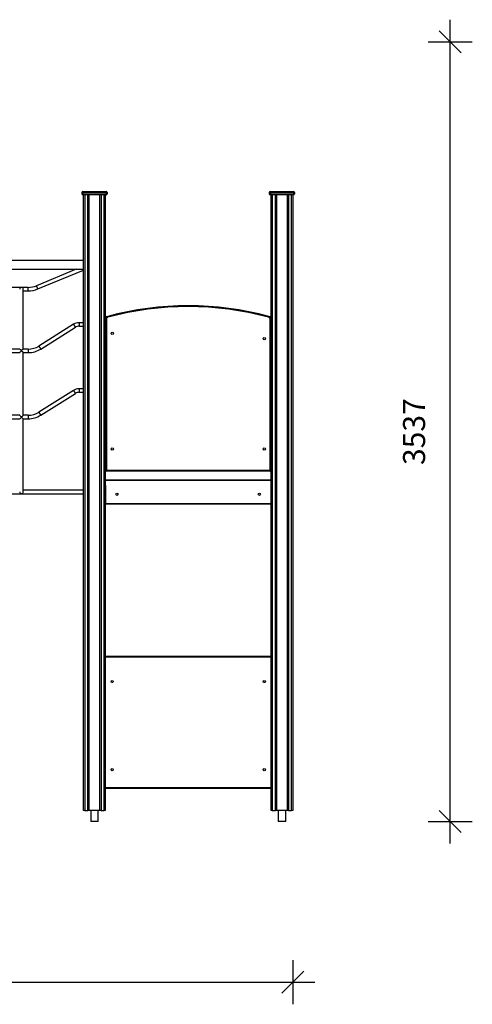
# Model space of a CAD drawing. Units: millimetres. Extents: x 11401 to 45805, y 22729 to 41871.
# Drawn here: x 19091 to 21143, y 37405 to 41871 of the extents above; entities that cross this region are included whole.
import ezdxf

# ---------------------------------------------------------------- set-up
doc = ezdxf.new("R2010")
doc.units = ezdxf.units.MM
doc.header["$PDSIZE"] = -1
doc.layers.get('0').update_dxf_attribs({"color": 1})
doc.layers.add('TIPTAP', color=6, linetype='Continuous')
doc.layers.add('TIPTAP_DIM', color=9, linetype='Continuous')
doc.styles.get("Standard").update_dxf_attribs({"font": 'arial.ttf'})
doc.dimstyles.new('0000000028386F98', dxfattribs={"dimscale": 100, "dimtxt": 1, "dimasz": 1, "dimexe": 1, "dimexo": 1, "dimgap": 1, "dimtad": 1, "dimdec": 0, "dimtxsty": 'Standard', "dimblk": 'OBLIQUE', "dimcen": 2.5, "dimdle": 1, "dimadec": 0, "dimazin": 0, "dimtfac": 1, "dimtdec": 0, "dimtmove": 0, "dimatfit": 3, "dimldrblk": 'OBLIQUE', "dimfxl": 0, "dimarcsym": 0})

# ---------------------------------------------------------------- blocks, each defined once
blk = doc.blocks.new('LM300-7_side1')
at = {"layer": 'TIPTAP'}
for p, q in [((2877.5, 2853), (2872.5, 2853)), ((2872.5, 2853), (2872.5, 2848)), ((2872.5, 2848), (2877.5, 2848)), ((2877.5, 2858), (2982.5, 2858)), ((2877.5, 2853), (2877.5, 2858)), ((2982.5, 2853), (2877.5, 2853)), ((2877.5, 2853), (2877.5, 2848)), ((2877.5, 2848), (2982.5, 2848)), ((2877.5, 2843), (2877.5, 2848)), ((2982.5, 2843), (2877.5, 2843)), ((2881, 50), (2881, 2843)), ((2886, 2843), (2886, 50)), ((2900, 50), (2900, 2843)), ((2905, 2843), (2905, 50)), ((2955, 50), (2955, 2843)), ((2960, 2843), (2960, 50)), ((2974, 50), (2974, 2843)), ((2979, 2843), (2979, 50)), ((2982.5, 2858), (2982.5, 2853)), ((2987.5, 2853), (2982.5, 2853)), ((2982.5, 2853), (2982.5, 2848)), ((2982.5, 2843), (2982.5, 2848)), ((2982.5, 2848), (2987.5, 2848)), ((2987.5, 2853), (2987.5, 2848)), ((3727.5, 2853), (3722.5, 2853)), ((3722.5, 2853), (3722.5, 2848)), ((3722.5, 2848), (3727.5, 2848)), ((3727.5, 2858), (3832.5, 2858)), ((3727.5, 2853), (3727.5, 2858)), ((3832.5, 2853), (3727.5, 2853)), ((3727.5, 2853), (3727.5, 2848)), ((3727.5, 2843), (3727.5, 2848)), ((3727.5, 2848), (3832.5, 2848)), ((3832.5, 2843), (3727.5, 2843)), ((3731, 50), (3731, 2843)), ((3736, 2843), (3736, 50)), ((3750, 50), (3750, 2843)), ((3755, 2843), (3755, 50)), ((3805, 50), (3805, 2843)), ((3810, 2843), (3810, 50)), ((3824, 50), (3824, 2843)), ((3829, 2843), (3829, 50)), ((3832.5, 2858), (3832.5, 2853)), ((3832.5, 2853), (3832.5, 2848)), ((3837.5, 2853), (3832.5, 2853)), ((3832.5, 2843), (3832.5, 2848)), ((3832.5, 2848), (3837.5, 2848)), ((3837.5, 2853), (3837.5, 2848)), ((2881, 2545), (899, 2545)), ((899, 2505), (2881, 2505)), ((2847.5, 2505), (2667.4, 2430.6)), ((2673.5, 2415.8), (2881, 2501.5)), ((2599, 2423), (2309, 2423)), ((2629, 2423), (2599, 2423)), ((2607, 2143), (2607, 2414.7)), ((2629, 2407), (2629, 2423)), ((2607, 2407), (2629, 2407)), ((2980, 1594), (2980, 2287.1)), ((2984, 2286.2), (2984, 1594)), ((3726, 1594), (3726, 2286.2)), ((3730, 2287.1), (3730, 1594)), ((2835, 2255.7), (2677.9, 2157.1)), ((2686.4, 2143.5), (2843.5, 2242.1)), ((2881, 2263), (2860.5, 2263)), ((2860.5, 2263), (2860.5, 2247)), ((2860.5, 2247), (2881, 2247)), ((2591.3, 2143), (2316.7, 2143)), ((2316.8, 2127), (2591.1, 2127)), ((2629, 2143), (2606.7, 2143)), ((2606.8, 2127), (2629, 2127)), ((2607, 1842.9), (2607, 2127.1)), ((2629, 2143), (2629, 2127)), ((2835, 1955.7), (2677.9, 1857.1)), ((2686.4, 1843.5), (2843.5, 1942.1)), ((2881, 1963), (2860.5, 1963)), ((2860.5, 1963), (2860.5, 1947)), ((2860.5, 1947), (2881, 1947)), ((2591, 1843), (2317, 1843)), ((2629, 1843), (2607, 1843)), ((2629, 1843), (2629, 1827)), ((2316.9, 1827), (2591.1, 1827)), ((2606.9, 1827), (2629, 1827)), ((2607, 1495.2), (2607, 1827.1)), ((2980, 1594), (2984, 1594)), ((2984, 1594), (3726, 1594)), ((2984, 1594), (2984, 1590)), ((3726, 1590), (2984, 1590)), ((3726, 1594), (3726, 1590)), ((3726, 1594), (3730, 1594)), ((2979, 1550), (3731, 1550)), ((3731, 1547), (2979, 1547)), ((2981, 1525), (2979, 1525)), ((2981, 1520), (2979, 1520)), ((2981, 1443), (2981, 1525)), ((3731, 1525), (3729, 1525)), ((3729, 1525), (3729, 1443)), ((3729, 1520), (3731, 1520)), ((2507.9, 1487), (2599, 1487)), ((2599, 1487), (2881, 1487)), ((2881, 1503), (2607, 1503)), ((2981, 1450), (2979, 1450)), ((2981, 1443), (3729, 1443)), ((2981, 1440), (2981, 1443)), ((3729, 1440), (2981, 1440)), ((3729, 1450), (3731, 1450)), ((3729, 1443), (3729, 1440)), ((2980, 750), (3730, 750)), ((2980, 746), (2980, 750)), ((3730, 746), (2980, 746)), ((2980, 154), (2980, 746)), ((3730, 750), (3730, 746)), ((3730, 746), (3730, 154)), ((2979, 410), (2980, 410)), ((2980, 407), (2979, 407)), ((2979, 383), (2980, 383)), ((2980, 380), (2979, 380)), ((2979, 191.1), (2980, 192.1)), ((2980, 185), (2979, 184)), ((2980, 150), (2980, 154)), ((2980, 154), (3730, 154)), ((3730, 150), (2980, 150)), ((3730, 154), (3730, 150)), ((2886, 50), (2881, 50)), ((2886, 50), (2900, 50)), ((2905, 50), (2900, 50)), ((2955, 50), (2905, 50)), ((2913.1, 50), (2913.1, 0)), ((2946.8, 0), (2946.8, 50)), ((2960, 50), (2955, 50)), ((2960, 50), (2974, 50)), ((2979, 50), (2974, 50)), ((3736, 50), (3731, 50)), ((3736, 50), (3750, 50)), ((3755, 50), (3750, 50)), ((3805, 50), (3755, 50)), ((3763.2, 50), (3763.2, 0)), ((3796.9, 0), (3796.9, 50)), ((3810, 50), (3805, 50)), ((3810, 50), (3824, 50)), ((3829, 50), (3824, 50)), ((2946.8, 0), (2913.1, 0)), ((3796.9, 0), (3763.2, 0))]:
    blk.add_line(p, q, dxfattribs=at)
at = {"layer": 'TIPTAP', "flags": 128}
for points in [[(2599, 2423), (2599, 2423), (2599, 2423)], [(2599, 2423), (2599, 2423), (2599, 2423)], [(2599, 2423), (2599, 2423), (2599, 2423)], [(2673.5, 2415.8), (2673.4, 2416), (2673.2, 2416.5), (2672.8, 2417.3), (2672.4, 2418.4), (2671.8, 2419.8), (2671.2, 2421.2), (2670.6, 2422.8), (2669.9, 2424.4), (2669.3, 2426), (2668.7, 2427.4), (2668.2, 2428.6), (2667.8, 2429.6), (2667.5, 2430.2), (2667.4, 2430.6), (2667.4, 2430.6)], [(2984, 2286.2), (2984, 2286.2), (2983.2, 2286.4), (2982.5, 2286.5), (2981.2, 2286.8), (2980.5, 2287), (2980.3, 2287.1), (2980, 2287.1), (2980, 2287.1)], [(2991, 2287.5), (2990.8, 2288.2), (2990.6, 2289), (2990.5, 2289.6), (2990.3, 2290.2), (2990.2, 2290.7), (2990.1, 2291), (2990, 2291.3), (2990, 2291.3)], [(3719, 2287.5), (3719.2, 2288.2), (3719.4, 2289), (3719.5, 2289.6), (3719.7, 2290.2), (3719.8, 2290.7), (3719.9, 2291), (3720, 2291.3), (3720, 2291.3)], [(3730, 2287.1), (3730, 2287.1), (3729.7, 2287.1), (3729.5, 2287), (3728.8, 2286.8), (3727.5, 2286.5), (3726.8, 2286.4), (3726, 2286.2), (3726, 2286.2)], [(2835, 2255.7), (2835.1, 2255.6), (2835.3, 2255.2), (2835.7, 2254.5), (2836.3, 2253.5), (2837.1, 2252.4), (2837.9, 2251), (2838.8, 2249.6), (2839.7, 2248.1), (2840.6, 2246.7), (2841.4, 2245.4), (2842.2, 2244.2), (2842.8, 2243.3), (2843.2, 2242.6), (2843.4, 2242.2), (2843.5, 2242.1)], [(2677.9, 2157.1), (2678, 2157), (2678.2, 2156.6), (2678.6, 2155.9), (2679.2, 2155), (2680, 2153.8), (2680.8, 2152.5), (2681.7, 2151), (2682.6, 2149.6), (2683.5, 2148.1), (2684.3, 2146.8), (2685.1, 2145.6), (2685.7, 2144.7), (2686.1, 2144), (2686.4, 2143.6), (2686.4, 2143.5)], [(2607, 2127.1), (2607, 2127.1), (2606.8, 2127.6), (2606.1, 2128.5), (2604.6, 2130.2), (2603.4, 2131.4), (2602.1, 2132.7), (2600.8, 2133.7), (2599.7, 2134.2), (2598.9, 2134.3), (2598.1, 2134.1), (2596.7, 2133.3), (2594.1, 2130.9), (2592.3, 2129), (2591.4, 2127.8), (2591, 2127.1), (2591, 2127.1)], [(2591.3, 2143), (2591.4, 2143), (2592.2, 2142.7), (2593.9, 2141.5), (2595.3, 2140.6), (2596.8, 2139.6), (2597.9, 2139), (2598.8, 2138.8), (2599.7, 2138.9), (2600.8, 2139.4), (2602.2, 2140.2), (2603.5, 2141.1), (2604.6, 2141.9), (2605.7, 2142.6), (2606.6, 2143), (2606.7, 2142.9)], [(2835, 1955.7), (2835.1, 1955.6), (2835.3, 1955.2), (2835.7, 1954.5), (2836.3, 1953.5), (2837.1, 1952.4), (2837.9, 1951), (2838.8, 1949.6), (2839.7, 1948.1), (2840.6, 1946.7), (2841.4, 1945.4), (2842.2, 1944.2), (2842.8, 1943.3), (2843.2, 1942.6), (2843.4, 1942.2), (2843.5, 1942.1)], [(2606.9, 1842.9), (2606.9, 1842.7), (2606.4, 1842.1), (2605.2, 1840.7), (2603, 1838.4), (2601.7, 1837.2), (2600.3, 1836), (2599.6, 1835.6), (2599.1, 1835.5), (2598.6, 1835.6), (2597.8, 1835.9), (2596.6, 1836.9), (2595.5, 1838), (2594.2, 1839.3), (2592.9, 1840.6), (2591.7, 1841.9), (2591.1, 1842.7), (2591.1, 1842.9)], [(2591.1, 1827), (2591.7, 1827.3), (2592.7, 1828.1), (2594.9, 1829.9), (2597.5, 1832.1), (2598.3, 1832.5), (2598.8, 1832.7), (2599.4, 1832.7), (2600.1, 1832.4), (2602.1, 1830.8), (2603.6, 1829.6), (2604.9, 1828.4), (2606.2, 1827.4), (2606.8, 1827), (2606.9, 1827.1)], [(2677.9, 1857.1), (2678, 1857), (2678.2, 1856.6), (2678.6, 1855.9), (2679.2, 1855), (2680, 1853.8), (2680.8, 1852.5), (2681.7, 1851), (2682.6, 1849.6), (2683.5, 1848.1), (2684.3, 1846.8), (2685.1, 1845.6), (2685.7, 1844.7), (2686.1, 1844), (2686.4, 1843.6), (2686.4, 1843.5)]]:
    blk.add_lwpolyline(points, dxfattribs=at)
at = {"layer": 'TIPTAP'}
for centre, radius in [((3010.5, 2215), 5.25), ((3699.5, 2190), 5.25), ((3010.5, 1690), 5.25), ((3699.5, 1690), 5.25), ((3032, 1485), 5.25), ((3678, 1485), 5.25), ((3010, 635), 5), ((3700, 635), 5), ((3010, 235), 5), ((3700, 235), 5)]:
    blk.add_circle(centre, radius, dxfattribs=at)
for centre, radius, start, end in [((2877.5, 2853), 5, 90, 180), ((2877.5, 2848), 5, 180, 270), ((2982.5, 2853), 5, 0, 90), ((2982.5, 2848), 5, 270, 0), ((3727.5, 2853), 5, 90, 180), ((3727.5, 2848), 5, 180, 270), ((3832.5, 2853), 5, 0, 90), ((3832.5, 2848), 5, 270, 0), ((2599.1, 2415), 8.01, 90.5075, 181.3492), ((2598.9, 2415), 8.01, 358.3073, 89.4711), ((2629, 2523.5), 100.5, 270, 292.4386), ((2629, 2523.5), 116.5, 270, 292.4386), ((3355, 946.9), 1393.1, 74.8107, 105.1893), ((3355, 946.9), 1389.1, 74.8107, 105.1893), ((2983, 2287.1), 3, 94.1791, 180), ((2980, 2328.2), 38.2, 274.1791, 285.1893), ((3109.3, 2327.4), 131.9, 196.4169, 198.1965), ((2980, 2328.2), 42.2, 275.4434, 285.1893), ((3730, 2328.2), 42.2, 254.8107, 264.5566), ((3730, 2328.2), 38.2, 254.8107, 265.8209), ((3600.8, 2327.3), 131.8, 341.8026, 343.584), ((3727, 2287.1), 3, 0, 85.8209), ((2860.5, 2215), 48, 90, 122.1101), ((2860.5, 2215), 32, 90, 122.1101), ((2629, 2235), 92, 270, 302.1101), ((2629, 2235), 108, 270, 302.1101), ((2860.5, 1915), 48, 90, 122.1101), ((2860.5, 1915), 32, 90, 122.1101), ((2629, 1935), 92, 270, 302.1101), ((2629, 1935), 108, 270, 302.1101), ((2984, 1594), 4, 180, 270), ((3726, 1594), 4, 270, 0), ((2599, 1495), 7.96, 178.3704, 269.8769), ((2599, 1495), 7.96, 270.1736, 1.8881)]:
    blk.add_arc(centre, radius, start, end, dxfattribs=at)
blk = doc.blocks.new('_Oblique')
at = {"color": 0, "linetype": 'ByBlock', "lineweight": -2}
blk.add_line((-0.5, -0.5), (0.5, 0.5), dxfattribs=at)
blk = doc.blocks.new('*D7')
at = {"layer": 'Defpoints', "color": 0}
for p in [(20329, 38284), (11500.6, 38234), (20329, 37505)]:
    blk.add_point(p, dxfattribs=at)
at = {"layer": 'TIPTAP_DIM', "color": 0, "linetype": 'ByBlock', "lineweight": -2}
for p, q in [((11500.6, 37605), (11500.6, 37405)), ((20329, 37605), (20329, 37405)), ((11400.6, 37505), (20429, 37505))]:
    blk.add_line(p, q, dxfattribs=at)
at = {"layer": 'TIPTAP_DIM', "color": 0, "lineweight": -2, "xscale": 100, "yscale": 100, "zscale": 100, "rotation": 180}
blk.add_blockref('_Oblique', (11500.6, 37505), dxfattribs=at)
at = {"layer": 'TIPTAP_DIM', "color": 0, "lineweight": -2, "xscale": 100, "yscale": 100, "zscale": 100}
blk.add_blockref('_Oblique', (20329, 37505), dxfattribs=at)
at = {"layer": 'TIPTAP_DIM', "color": 0, "insert": (15914.8, 37656), "char_height": 100, "attachment_point": 5}
blk.add_mtext('8828', dxfattribs=at)
blk = doc.blocks.new('*D8')
at = {"layer": 'Defpoints', "color": 0}
for p in [(16932, 41771.4), (21043, 41771.4), (20296.9, 38234)]:
    blk.add_point(p, dxfattribs=at)
at = {"layer": 'TIPTAP_DIM', "color": 0, "linetype": 'ByBlock', "lineweight": -2}
for p, q in [((21043, 38134), (21043, 41871.4)), ((20943, 41771.4), (21143, 41771.4)), ((20943, 38234), (21143, 38234))]:
    blk.add_line(p, q, dxfattribs=at)
at = {"layer": 'TIPTAP_DIM', "color": 0, "lineweight": -2, "xscale": 100, "yscale": 100, "zscale": 100}
for p, rotation in [((21043, 41771.4), 90), ((21043, 38234), 270)]:
    blk.add_blockref('_Oblique', p, dxfattribs=dict(at, rotation=rotation))
at = {"layer": 'TIPTAP_DIM', "color": 0, "insert": (20891.9, 40002.7), "char_height": 100, "attachment_point": 5, "rotation": 90}
blk.add_mtext('3537', dxfattribs=at)

msp = doc.modelspace()

# ---------------------------------------------------------------- block references
at = {"layer": 'TIPTAP_DIM'}
msp.add_blockref('LM300-7_side1', (16500, 38234), dxfattribs=at)

# ---------------------------------------------------------------- dimensions: what is measured, and where the dimension line sits
dim = msp.add_linear_dim(base=(21043, 41771.4), p1=(20296.9, 38234), p2=(16932, 41771.4), angle=90, dimstyle='0000000028386F98', dxfattribs=at)
dim.commit()
dim.dimension.update_dxf_attribs({"geometry": '*D8', "text_midpoint": (20891.9, 40002.7)})
dim = msp.add_linear_dim(base=(20329, 37505), p1=(11500.6, 38234), p2=(20329, 38284), dimstyle='0000000028386F98', dxfattribs=at)
dim.commit()
dim.dimension.update_dxf_attribs({"geometry": '*D7', "text_midpoint": (15914.8, 37656)})

doc.saveas('drawing.dxf')
